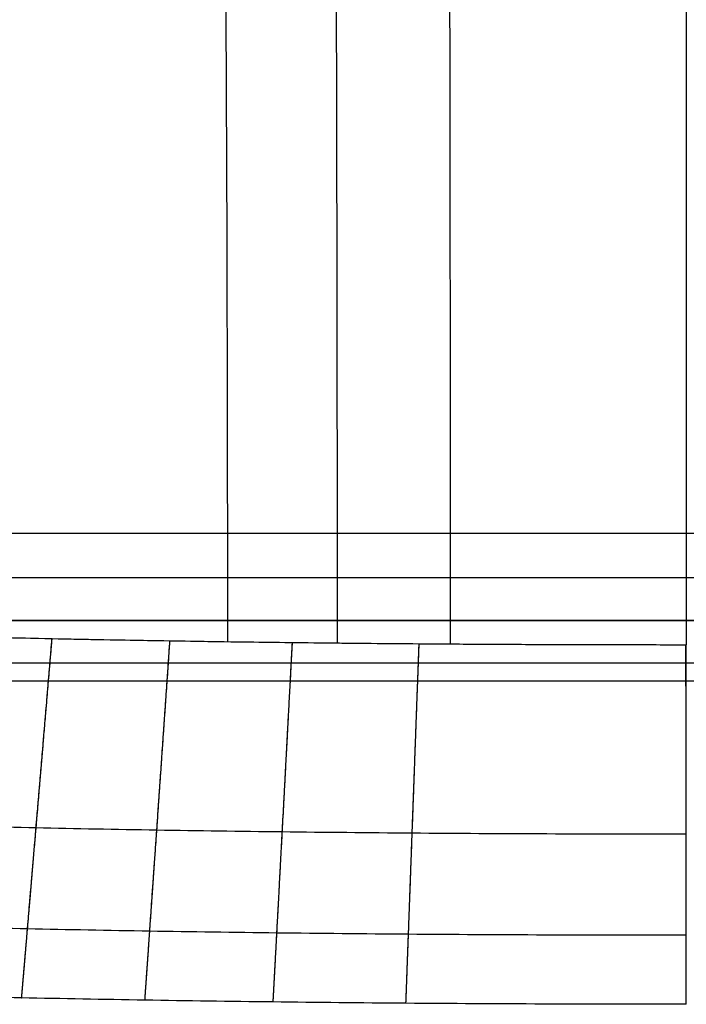
# Model space of a CAD drawing. Units: millimetres. Extents: x -1321 to 1250, y 1807 to 3359.
# Drawn here: x -261 to -35, y 1807 to 2140 of the extents above; entities that cross this region are included whole.
import ezdxf

# ---------------------------------------------------------------- set-up
doc = ezdxf.new("R2010")
doc.units = ezdxf.units.MM
doc.header["$MEASUREMENT"] = 0
doc.layers.add('LaIsla$Asiento', color=7, linetype='Continuous', true_color=0x000000)
doc.layers.add('Zocalo_madera', color=7, linetype='Continuous', true_color=0x000000)

msp = doc.modelspace()

# ---------------------------------------------------------------- linework, layer by layer
at = {"layer": 'LaIsla$Asiento'}
msp.add_line((-35.38, 2473.48, 386.05), (-35.38, 1928.52, 386.05), dxfattribs=at)
msp.add_arc((-96776.75, 1972.59, 386.05), 96661.57, 359.9740258, 0.2968982, dxfattribs=at)
for points in [[(-190.5, 1929.55, 386.05), (-190.63, 2110.86, 386.05), (-191.3, 2292.17, 386.05), (-194.97, 2473.48, 386.05)], [(-153.39, 1929.1, 386.05), (-153.46, 2110.56, 386.05), (-153.87, 2292.02, 386.05), (-156.09, 2473.48, 386.05)]]:
    msp.add_open_spline(points, degree=3, dxfattribs=at)
for points, degree, knots in [([(-897.59, 2014.72, 43.76), (-893, 2012.87, 43.76), (-883.63, 2009.22, 43.76), (-869.16, 2003.96, 43.76), (-854.1, 1998.87, 43.76), (-838.5, 1993.98, 43.76), (-816.59, 1987.61, 43.76), (-787.73, 1980.15, 43.76), (-754.59, 1972.88, 43.76), (-723.78, 1967.02, 43.76), (-698.03, 1962.67, 43.76), (-673.58, 1958.96, 43.76), (-650.54, 1955.79, 43.76), (-626.61, 1952.8, 43.76), (-601.63, 1949.99, 43.76), (-575.67, 1947.35, 43.76), (-548.58, 1944.89, 43.76), (-520.43, 1942.62, 43.76), (-491.07, 1940.51, 43.76), (-460.57, 1938.58, 43.76), (-418.11, 1936.22, 43.76), (-373.22, 1934.22, 43.76), (-325.72, 1932.56, 43.76), (-288.63, 1931.48, 43.76), (-250.17, 1930.56, 43.76), (-210.24, 1929.82, 43.76), (-168.86, 1929.24, 43.76), (-111.67, 1928.68, 43.76), (-66.55, 1928.52, 43.76), (-35.42, 1928.52, 43.76), (-35.38, 1928.52, 43.76)], 3, [-2023.420668, -2023.420668, -2023.420668, -2023.420668, -2006.802953, -1989.991036, -1973.179119, -1955.999796, -1938.820473, -1903.355551, -1867.890629, -1843.449546, -1819.008464, -1800.282257, -1781.556049, -1762.513538, -1743.471026, -1724.137117, -1704.803209, -1685.206492, -1665.609775, -1645.782021, -1625.954267, -1585.905622, -1565.72142, -1545.537218, -1525.231584, -1504.925949, -1484.538635, -1464.15132, -1423.294568, -1423.243288, -1423.243288, -1423.243288, -1423.243288]), ([(-897.59, 2014.72, 386.05), (-894.81, 2013.6, 386.05), (-892.02, 2012.5, 386.05), (-887.82, 2010.87, 386.05), (-886.41, 2010.33, 386.05), (-884.64, 2009.66, 386.05), (-884.28, 2009.52, 386.05), (-883.57, 2009.26, 386.05), (-883.22, 2009.12, 386.05), (-882.15, 2008.72, 386.05), (-881.44, 2008.46, 386.05), (-874.94, 2006.04, 386.05), (-869.12, 2003.98, 386.05), (-860.3, 2000.98, 386.05), (-857.32, 1999.99, 386.05), (-854.15, 1998.95, 386.05), (-853.96, 1998.89, 386.05), (-853.58, 1998.77, 386.05), (-853.39, 1998.71, 386.05), (-852.83, 1998.52, 386.05), (-852.45, 1998.4, 386.05), (-851.32, 1998.03, 386.05), (-850.56, 1997.79, 386.05), (-848.29, 1997.07, 386.05), (-846.76, 1996.59, 386.05), (-839.04, 1994.18, 386.05), (-832.82, 1992.32, 386.05), (-825.82, 1990.32, 386.05), (-825.05, 1990.1, 386.05), (-823.9, 1989.78, 386.05), (-823.51, 1989.67, 386.05), (-822.74, 1989.45, 386.05), (-822.35, 1989.34, 386.05), (-820.42, 1988.8, 386.05), (-818.87, 1988.37, 386.05), (-814.18, 1987.09, 386.05), (-811.04, 1986.25, 386.05), (-801.48, 1983.75, 386.05), (-795.05, 1982.14, 386.05), (-781.97, 1979.01, 386.05), (-775.33, 1977.49, 386.05), (-765.27, 1975.28, 386.05), (-761.87, 1974.56, 386.05), (-756.74, 1973.48, 386.05), (-755.02, 1973.13, 386.05), (-752.43, 1972.6, 386.05), (-751.57, 1972.42, 386.05), (-750.26, 1972.16, 386.05), (-749.83, 1972.07, 386.05), (-748.96, 1971.9, 386.05), (-748.52, 1971.81, 386.05), (-741.18, 1970.34, 386.05), (-734.26, 1969.02, 386.05), (-720.2, 1966.46, 386.05), (-713.06, 1965.22, 386.05), (-704.08, 1963.73, 386.05), (-702.26, 1963.43, 386.05), (-699.52, 1962.98, 386.05), (-698.6, 1962.83, 386.05), (-697.23, 1962.61, 386.05), (-696.77, 1962.54, 386.05), (-695.85, 1962.39, 386.05), (-695.39, 1962.32, 386.05), (-691.21, 1961.66, 386.05), (-687.49, 1961.08, 386.05), (-676.16, 1959.37, 386.05), (-668.54, 1958.28, 386.05), (-659, 1956.97, 386.05), (-657.09, 1956.71, 386.05), (-654.21, 1956.32, 386.05), (-653.25, 1956.2, 386.05), (-651.81, 1956.01, 386.05), (-651.33, 1955.94, 386.05), (-650.6, 1955.85, 386.05), (-650.36, 1955.81, 386.05), (-649.88, 1955.75, 386.05), (-649.64, 1955.72, 386.05), (-645.5, 1955.18, 386.05), (-641.6, 1954.68, 386.05), (-629.71, 1953.2, 386.05), (-621.72, 1952.26, 386.05), (-605.49, 1950.43, 386.05), (-597.24, 1949.55, 386.05), (-580.47, 1947.85, 386.05), (-571.95, 1947.03, 386.05), (-559.12, 1945.86, 386.05), (-554.81, 1945.48, 386.05), (-549.95, 1945.06, 386.05), (-549.41, 1945.01, 386.05), (-548.59, 1944.94, 386.05), (-548.32, 1944.92, 386.05), (-547.77, 1944.87, 386.05), (-547.5, 1944.85, 386.05), (-546.13, 1944.73, 386.05), (-545.04, 1944.64, 386.05), (-541.75, 1944.36, 386.05), (-539.55, 1944.18, 386.05), (-528.38, 1943.26, 386.05), (-519.41, 1942.57, 386.05), (-505.83, 1941.57, 386.05), (-501.24, 1941.25, 386.05), (-495.48, 1940.85, 386.05), (-494.32, 1940.77, 386.05), (-492.58, 1940.65, 386.05), (-492, 1940.61, 386.05), (-490.83, 1940.53, 386.05), (-490.25, 1940.49, 386.05), (-487.32, 1940.3, 386.05), (-484.98, 1940.14, 386.05), (-473.07, 1939.37, 386.05), (-463.51, 1938.78, 386.05), (-449.08, 1937.95, 386.05), (-444.22, 1937.68, 386.05), (-436.9, 1937.28, 386.05), (-434.44, 1937.15, 386.05), (-431.37, 1936.99, 386.05), (-430.75, 1936.96, 386.05), (-429.51, 1936.89, 386.05), (-428.89, 1936.86, 386.05), (-427.03, 1936.76, 386.05), (-425.79, 1936.7, 386.05), (-414.44, 1936.12, 386.05), (-404.33, 1935.64, 386.05), (-383.79, 1934.73, 386.05), (-373.36, 1934.3, 386.05), (-362.6, 1933.89, 386.05), (-362.27, 1933.88, 386.05), (-361.6, 1933.85, 386.05), (-361.27, 1933.84, 386.05), (-360.28, 1933.8, 386.05), (-359.61, 1933.77, 386.05), (-357.62, 1933.7, 386.05), (-356.28, 1933.65, 386.05), (-352.27, 1933.5, 386.05), (-349.59, 1933.4, 386.05), (-341.49, 1933.12, 386.05), (-336.06, 1932.93, 386.05), (-319.59, 1932.39, 386.05), (-308.54, 1932.06, 386.05), (-294.68, 1931.67, 386.05), (-291.86, 1931.6, 386.05), (-288.34, 1931.5, 386.05), (-287.63, 1931.48, 386.05), (-286.22, 1931.45, 386.05), (-285.51, 1931.43, 386.05), (-283.38, 1931.37, 386.05), (-281.96, 1931.34, 386.05), (-274.8, 1931.16, 386.05), (-269.05, 1931.02, 386.05), (-251.56, 1930.62, 386.05), (-239.82, 1930.37, 386.05), (-215.95, 1929.93, 386.05), (-203.84, 1929.74, 386.05), (-179.27, 1929.39, 386.05), (-166.81, 1929.23, 386.05), (-141.52, 1928.97, 386.05), (-128.69, 1928.86, 386.05), (-102.64, 1928.69, 386.05), (-89.43, 1928.63, 386.05), (-62.6, 1928.54, 386.05), (-48.99, 1928.52, 386.05), (-35.38, 1928.52, 386.05)], 3, [-2023.420668, -2023.420668, -2023.420668, -2023.420668, -2017.222459, -2017.222459, -2014.09721, -2014.09721, -2013.31312, -2013.31312, -2012.527906, -2012.527906, -2010.954082, -2010.954082, -1998.194975, -1998.194975, -1991.69718, -1991.69718, -1991.28836, -1991.28836, -1990.879216, -1990.879216, -1990.059951, -1990.059951, -1988.417497, -1988.417497, -1985.11677, -1985.11677, -1971.699482, -1971.699482, -1970.04902, -1970.04902, -1969.221811, -1969.221811, -1968.39328, -1968.39328, -1965.065797, -1965.065797, -1958.345551, -1958.345551, -1944.635599, -1944.635599, -1930.546013, -1930.546013, -1923.351123, -1923.351123, -1919.715132, -1919.715132, -1917.887341, -1917.887341, -1916.970977, -1916.970977, -1916.052959, -1916.052959, -1901.48848, -1901.48848, -1886.494969, -1886.494969, -1882.676957, -1882.676957, -1880.757232, -1880.757232, -1879.794668, -1879.794668, -1878.830297, -1878.830297, -1871.049599, -1871.049599, -1855.132721, -1855.132721, -1851.143505, -1851.143505, -1849.13771, -1849.13771, -1848.132002, -1848.132002, -1847.628444, -1847.628444, -1847.124416, -1847.124416, -1838.995298, -1838.995298, -1822.362246, -1822.362246, -1805.211341, -1805.211341, -1787.515502, -1787.515502, -1778.564602, -1778.564602, -1777.435979, -1777.435979, -1776.870849, -1776.870849, -1776.305172, -1776.305172, -1774.036982, -1774.036982, -1769.474139, -1769.474139, -1750.863146, -1750.863146, -1741.337172, -1741.337172, -1738.932229, -1738.932229, -1737.72621, -1737.72621, -1736.517817, -1736.517817, -1731.660414, -1731.660414, -1711.844057, -1711.844057, -1701.780637, -1701.780637, -1696.689848, -1696.689848, -1695.41095, -1695.41095, -1694.129561, -1694.129561, -1691.559297, -1691.559297, -1670.633018, -1670.633018, -1649.045194, -1649.045194, -1648.3597, -1648.3597, -1647.673539, -1647.673539, -1646.299216, -1646.299216, -1643.542548, -1643.542548, -1637.996993, -1637.996993, -1626.775954, -1626.775954, -1603.920865, -1603.920865, -1598.096556, -1598.096556, -1596.633492, -1596.633492, -1595.167624, -1595.167624, -1592.227454, -1592.227454, -1580.353585, -1580.353585, -1556.054141, -1556.054141, -1531.002335, -1531.002335, -1505.245715, -1505.245715, -1478.710137, -1478.710137, -1451.381534, -1451.381534, -1423.242871, -1423.242871, -1423.242871, -1423.242871]), ([(-35.38, 1864.34, 382.62), (-35.4, 1864.34, 382.62), (-67.36, 1864.34, 382.62), (-113.66, 1864.51, 382.62), (-172.3, 1865.08, 382.62), (-214.7, 1865.67, 382.62), (-255.59, 1866.44, 382.62), (-294.95, 1867.38, 382.62), (-332.9, 1868.49, 382.62), (-381.48, 1870.21, 382.62), (-427.39, 1872.27, 382.62), (-470.81, 1874.7, 382.62), (-502, 1876.7, 382.62), (-532.04, 1878.88, 382.62), (-560.85, 1881.25, 382.62), (-588.6, 1883.81, 382.62), (-615.2, 1886.54, 382.62), (-640.83, 1889.48, 382.62), (-665.4, 1892.6, 382.62), (-689.1, 1895.92, 382.62), (-714.29, 1899.82, 382.62), (-740.86, 1904.39, 382.62), (-772.77, 1910.59, 382.62), (-807.22, 1918.31, 382.62), (-837.41, 1926.28, 382.62), (-860.47, 1933.13, 382.62), (-876.95, 1938.41, 382.62), (-892.93, 1943.93, 382.62), (-912.87, 1951.32, 382.62), (-927.17, 1957.18, 382.62), (-936.28, 1961.17, 382.62)], 3, [1423.276692, 1423.276692, 1423.276692, 1423.276692, 1423.294572, 1464.151324, 1484.538638, 1504.925953, 1525.231587, 1545.537222, 1565.721424, 1585.905626, 1625.95427, 1645.782024, 1665.609778, 1685.206495, 1704.803212, 1724.13712, 1743.471029, 1762.51354, 1781.556052, 1800.282259, 1819.008467, 1843.449549, 1867.890632, 1903.355554, 1938.820476, 1955.999798, 1973.179121, 1989.991038, 2006.802955, 2038.101261, 2038.101261, 2038.101261, 2038.101261]), ([(-35.38, 1864.34, 68.46), (-35.4, 1864.34, 68.46), (-67.36, 1864.34, 68.46), (-113.66, 1864.51, 68.46), (-172.3, 1865.08, 68.46), (-214.7, 1865.67, 68.46), (-255.59, 1866.44, 68.46), (-294.95, 1867.38, 68.46), (-332.9, 1868.49, 68.46), (-381.48, 1870.21, 68.46), (-427.39, 1872.27, 68.46), (-470.81, 1874.7, 68.46), (-502, 1876.7, 68.46), (-532.04, 1878.88, 68.46), (-560.85, 1881.25, 68.46), (-588.6, 1883.81, 68.46), (-615.2, 1886.54, 68.46), (-640.83, 1889.48, 68.46), (-665.4, 1892.6, 68.46), (-689.1, 1895.92, 68.46), (-714.29, 1899.82, 68.46), (-740.86, 1904.39, 68.46), (-772.77, 1910.59, 68.46), (-807.22, 1918.31, 68.46), (-837.41, 1926.28, 68.46), (-860.47, 1933.13, 68.46), (-876.95, 1938.41, 68.46), (-892.93, 1943.93, 68.46), (-912.65, 1951.24, 68.46), (-926.74, 1957.01, 68.46), (-935.64, 1960.89, 68.46)], 3, [1423.276688, 1423.276688, 1423.276688, 1423.276688, 1423.294572, 1464.151324, 1484.538638, 1504.925953, 1525.231587, 1545.537222, 1565.721424, 1585.905626, 1625.95427, 1645.782024, 1665.609778, 1685.206495, 1704.803212, 1724.13712, 1743.471029, 1762.51354, 1781.556052, 1800.282259, 1819.008467, 1843.449549, 1867.890632, 1903.355554, 1938.820476, 1955.999798, 1973.179121, 1989.991038, 2006.802955, 2037.374125, 2037.374125, 2037.374125, 2037.374125]), ([(-35.38, 1830.12, 373.49), (-67.8, 1830.12, 373.49), (-114.72, 1830.3, 373.49), (-174.14, 1830.87, 373.49), (-217.09, 1831.48, 373.49), (-258.49, 1832.25, 373.49), (-298.34, 1833.21, 373.49), (-336.75, 1834.34, 373.49), (-385.91, 1836.08, 373.49), (-432.35, 1838.18, 373.49), (-476.29, 1840.65, 373.49), (-507.85, 1842.68, 373.49), (-538.25, 1844.91, 373.49), (-567.41, 1847.32, 373.49), (-595.5, 1849.93, 373.49), (-622.45, 1852.72, 373.49), (-648.41, 1855.72, 373.49), (-673.33, 1858.91, 373.49), (-697.37, 1862.32, 373.49), (-722.95, 1866.31, 373.49), (-749.96, 1871.01, 373.49), (-782.43, 1877.38, 373.49), (-817.57, 1885.34, 373.49), (-848.47, 1893.58, 373.49), (-872.13, 1900.69, 373.49), (-889.09, 1906.18, 373.49), (-905.55, 1911.92, 373.49), (-928.3, 1920.44, 373.49), (-945.14, 1927.51, 373.49), (-956.57, 1932.69, 373.49)], 3, [1423.290551, 1423.290551, 1423.290551, 1423.290551, 1464.147568, 1484.535014, 1504.92246, 1525.228226, 1545.533992, 1565.718324, 1585.902657, 1625.95156, 1645.779442, 1665.607324, 1685.204168, 1704.801012, 1724.135046, 1743.469079, 1762.511714, 1781.554349, 1800.280677, 1819.007006, 1843.448246, 1867.889487, 1903.354638, 1938.81979, 1955.999224, 1973.178658, 1989.990683, 2006.802709, 2044.868979, 2044.868979, 2044.868979, 2044.868979]), ([(-35.38, 1830.12, 134.23), (-67.8, 1830.12, 134.23), (-114.72, 1830.3, 134.23), (-174.14, 1830.87, 134.23), (-217.09, 1831.48, 134.23), (-258.49, 1832.25, 134.23), (-298.34, 1833.21, 134.23), (-336.75, 1834.34, 134.23), (-385.91, 1836.08, 134.23), (-432.35, 1838.18, 134.23), (-476.29, 1840.65, 134.23), (-507.85, 1842.68, 134.23), (-538.25, 1844.91, 134.23), (-567.41, 1847.32, 134.23), (-595.5, 1849.93, 134.23), (-622.45, 1852.72, 134.23), (-648.41, 1855.72, 134.23), (-673.33, 1858.91, 134.23), (-697.37, 1862.32, 134.23), (-722.95, 1866.31, 134.23), (-749.96, 1871.01, 134.23), (-782.43, 1877.38, 134.23), (-817.57, 1885.34, 134.23), (-848.47, 1893.58, 134.23), (-872.13, 1900.69, 134.23), (-889.09, 1906.18, 134.23), (-905.55, 1911.92, 134.23), (-928.13, 1920.38, 134.23), (-944.82, 1927.37, 134.23), (-956.09, 1932.48, 134.23)], 3, [1423.290551, 1423.290551, 1423.290551, 1423.290551, 1464.147568, 1484.535014, 1504.92246, 1525.228226, 1545.533992, 1565.718325, 1585.902657, 1625.951561, 1645.779443, 1665.607326, 1685.20417, 1704.801013, 1724.135047, 1743.469081, 1762.511716, 1781.554351, 1800.280679, 1819.007008, 1843.448248, 1867.889489, 1903.354641, 1938.819792, 1955.999226, 1973.178661, 1989.990686, 2006.802712, 2044.341548, 2044.341548, 2044.341548, 2044.341548]), ([(-260.24, 1808.94, 344.31), (-260.16, 1809.87, 303.95), (-259.93, 1812.57, 245.35), (-259.36, 1819.24, 172.91), (-258.33, 1831.44, 111.95), (-256.52, 1852.72, 67.97), (-253.25, 1891.33, 47.35), (-251.14, 1916.4, 43.76), (-249.94, 1930.59, 43.76)], 6, [921.190925, 921.190925, 921.190925, 921.190925, 921.190925, 921.190925, 921.190925, 1109.151088, 1203.131169, 1297.11125, 1297.11125, 1297.11125, 1297.11125, 1297.11125, 1297.11125, 1297.11125]), ([(-260.24, 1808.94, 344.31), (-260.16, 1809.87, 349.92), (-259.93, 1812.57, 358.06), (-259.36, 1819.24, 368.12), (-258.33, 1831.44, 376.58), (-256.52, 1852.72, 382.69), (-253.25, 1891.33, 385.56), (-251.14, 1916.4, 386.05), (-249.94, 1930.59, 386.05)], 6, [921.190925, 921.190925, 921.190925, 921.190925, 921.190925, 921.190925, 921.190925, 1109.151088, 1203.131169, 1297.11125, 1297.11125, 1297.11125, 1297.11125, 1297.11125, 1297.11125, 1297.11125]), ([(-218.53, 1808.16, 344.31), (-218.47, 1809.08, 303.95), (-218.28, 1811.78, 245.35), (-217.81, 1818.46, 172.91), (-216.95, 1830.66, 111.95), (-215.47, 1851.95, 67.97), (-212.78, 1890.57, 47.35), (-211.04, 1915.65, 43.76), (-210.06, 1929.84, 43.76)], 6, [921.190925, 921.190925, 921.190925, 921.190925, 921.190925, 921.190925, 921.190925, 1109.151088, 1203.131169, 1297.11125, 1297.11125, 1297.11125, 1297.11125, 1297.11125, 1297.11125, 1297.11125]), ([(-218.53, 1808.16, 344.31), (-218.47, 1809.08, 349.92), (-218.28, 1811.78, 358.06), (-217.81, 1818.46, 368.12), (-216.95, 1830.66, 376.58), (-215.47, 1851.95, 382.69), (-212.78, 1890.57, 385.56), (-211.04, 1915.65, 386.05), (-210.06, 1929.84, 386.05)], 6, [921.190925, 921.190925, 921.190925, 921.190925, 921.190925, 921.190925, 921.190925, 1109.151088, 1203.131169, 1297.11125, 1297.11125, 1297.11125, 1297.11125, 1297.11125, 1297.11125, 1297.11125]), ([(-175.15, 1807.54, 344.31), (-175.1, 1808.47, 303.95), (-174.96, 1811.17, 245.35), (-174.59, 1817.85, 172.91), (-173.93, 1830.05, 111.95), (-172.79, 1851.35, 67.97), (-170.72, 1889.98, 47.35), (-169.38, 1915.07, 43.76), (-168.62, 1929.26, 43.76)], 6, [921.190925, 921.190925, 921.190925, 921.190925, 921.190925, 921.190925, 921.190925, 1109.151088, 1203.131169, 1297.11125, 1297.11125, 1297.11125, 1297.11125, 1297.11125, 1297.11125, 1297.11125]), ([(-175.15, 1807.54, 344.31), (-175.1, 1808.47, 349.92), (-174.96, 1811.17, 358.06), (-174.59, 1817.85, 368.12), (-173.93, 1830.05, 376.58), (-172.79, 1851.35, 382.69), (-170.72, 1889.98, 385.56), (-169.38, 1915.07, 386.05), (-168.62, 1929.26, 386.05)], 6, [921.190925, 921.190925, 921.190925, 921.190925, 921.190925, 921.190925, 921.190925, 1109.151088, 1203.131169, 1297.11125, 1297.11125, 1297.11125, 1297.11125, 1297.11125, 1297.11125, 1297.11125]), ([(-130.23, 1807.11, 344.31), (-130.19, 1808.04, 303.95), (-130.09, 1810.74, 245.35), (-129.85, 1817.42, 172.91), (-129.39, 1829.62, 111.95), (-128.61, 1850.92, 67.97), (-127.2, 1889.56, 47.35), (-126.29, 1914.65, 43.76), (-125.77, 1928.85, 43.76)], 6, [921.190925, 921.190925, 921.190925, 921.190925, 921.190925, 921.190925, 921.190925, 1109.151088, 1203.131169, 1297.11125, 1297.11125, 1297.11125, 1297.11125, 1297.11125, 1297.11125, 1297.11125]), ([(-130.23, 1807.11, 344.31), (-130.19, 1808.04, 349.92), (-130.09, 1810.74, 358.06), (-129.85, 1817.42, 368.12), (-129.39, 1829.62, 376.58), (-128.61, 1850.92, 382.69), (-127.2, 1889.56, 385.56), (-126.29, 1914.65, 386.05), (-125.77, 1928.85, 386.05)], 6, [921.190925, 921.190925, 921.190925, 921.190925, 921.190925, 921.190925, 921.190925, 1109.151088, 1203.131169, 1297.11125, 1297.11125, 1297.11125, 1297.11125, 1297.11125, 1297.11125, 1297.11125]), ([(-35.38, 1816.99, 198.75), (-35.38, 1818.64, 186.98), (-35.39, 1823.09, 159.35), (-35.39, 1832.11, 119.15), (-35.4, 1844.93, 85.87), (-35.42, 1863.12, 61.28), (-35.45, 1889.22, 47.35), (-35.48, 1914.31, 43.76), (-35.5, 1928.52, 43.76)], 6, [1043.16092, 1043.16092, 1043.16092, 1043.16092, 1043.16092, 1043.16092, 1043.16092, 1109.151088, 1203.131169, 1297.11125, 1297.11125, 1297.11125, 1297.11125, 1297.11125, 1297.11125, 1297.11125]), ([(-35.38, 1816.99, 364.53), (-35.38, 1818.64, 366.16), (-35.39, 1823.09, 370), (-35.39, 1832.11, 375.58), (-35.4, 1844.93, 380.21), (-35.42, 1863.12, 383.62), (-35.45, 1889.22, 385.56), (-35.48, 1914.31, 386.05), (-35.5, 1928.52, 386.05)], 6, [1043.16092, 1043.16092, 1043.16092, 1043.16092, 1043.16092, 1043.16092, 1043.16092, 1109.151088, 1203.131169, 1297.11125, 1297.11125, 1297.11125, 1297.11125, 1297.11125, 1297.11125, 1297.11125]), ([(-35.38, 1806.76, 344.31), (-35.38, 1806.88, 339.27), (-35.38, 1807.01, 334.24), (-35.38, 1807.31, 324.23), (-35.38, 1807.48, 319.26), (-35.38, 1807.86, 309.4), (-35.38, 1808.06, 304.5), (-35.38, 1808.51, 294.8), (-35.38, 1808.76, 289.98), (-35.38, 1809.16, 282.77), (-35.38, 1809.3, 280.36), (-35.38, 1809.51, 276.77), (-35.38, 1809.59, 275.58), (-35.38, 1809.7, 273.79), (-35.38, 1809.74, 273.2), (-35.38, 1809.8, 272.31), (-35.38, 1809.81, 272.01), (-35.38, 1809.85, 271.42), (-35.38, 1809.87, 271.12), (-35.38, 1810.2, 266.14), (-35.38, 1810.53, 261.46), (-35.38, 1811.24, 252.19), (-35.38, 1811.61, 247.61), (-35.38, 1812.41, 238.57), (-35.38, 1812.84, 234.09), (-35.38, 1813.71, 225.55), (-35.38, 1814.15, 221.47), (-35.38, 1815.08, 213.41), (-35.38, 1815.56, 209.44), (-35.38, 1816.34, 203.52), (-35.38, 1816.6, 201.57), (-35.38, 1817.19, 197.32), (-35.38, 1817.52, 195.02), (-35.38, 1818.21, 190.39), (-35.38, 1818.57, 188.06), (-35.38, 1819.31, 183.45), (-35.38, 1819.69, 181.17), (-35.38, 1820.77, 174.92), (-35.38, 1821.49, 170.96), (-35.38, 1822.65, 165.08), (-35.38, 1823.04, 163.16), (-35.38, 1823.84, 159.36), (-35.38, 1824.25, 157.47), (-35.38, 1825.08, 153.75), (-35.38, 1825.51, 151.91), (-35.38, 1826.38, 148.26), (-35.38, 1826.82, 146.46), (-35.38, 1827.73, 142.9), (-35.38, 1828.19, 141.14), (-35.38, 1829.14, 137.66), (-35.38, 1829.63, 135.94), (-35.38, 1830.62, 132.5), (-35.38, 1831.14, 130.79), (-35.38, 1832.2, 127.4), (-35.38, 1832.73, 125.72), (-35.38, 1833.83, 122.43), (-35.38, 1834.39, 120.8), (-35.38, 1835.54, 117.6), (-35.38, 1836.12, 116.02), (-35.38, 1837.31, 112.91), (-35.38, 1837.91, 111.38), (-35.38, 1839.15, 108.36), (-35.38, 1839.78, 106.88), (-35.38, 1841.07, 103.96), (-35.38, 1841.72, 102.52), (-35.38, 1842.56, 100.74), (-35.38, 1842.73, 100.39), (-35.38, 1842.98, 99.87), (-35.38, 1843.07, 99.69), (-35.38, 1843.24, 99.35), (-35.38, 1843.32, 99.17), (-35.38, 1843.75, 98.31), (-35.38, 1844.09, 97.62), (-35.38, 1845.83, 94.21), (-35.38, 1847.3, 91.51), (-35.38, 1850.37, 86.34), (-35.38, 1851.96, 83.85), (-35.38, 1855.27, 79.1), (-35.38, 1856.99, 76.82), (-35.38, 1860.55, 72.49), (-35.38, 1862.4, 70.43), (-35.38, 1868.19, 64.56), (-35.38, 1872.36, 61.04), (-35.38, 1879.19, 56.44), (-35.38, 1881.54, 55.02), (-35.38, 1886.46, 52.42), (-35.38, 1889.01, 51.25), (-35.38, 1892.27, 49.95), (-35.38, 1892.92, 49.7), (-35.38, 1893.91, 49.34), (-35.38, 1894.24, 49.22), (-35.38, 1894.9, 48.98), (-35.38, 1895.24, 48.86), (-35.38, 1896.94, 48.29), (-35.38, 1898.31, 47.86), (-35.38, 1901.13, 47.06), (-35.38, 1902.56, 46.69), (-35.38, 1905.5, 46.02), (-35.38, 1907, 45.71), (-35.38, 1910.06, 45.16), (-35.38, 1911.62, 44.92), (-35.38, 1914.82, 44.5), (-35.38, 1916.45, 44.33), (-35.38, 1919.78, 44.05), (-35.38, 1921.49, 43.94), (-35.38, 1924.96, 43.79), (-35.38, 1926.74, 43.76), (-35.38, 1928.52, 43.76)], 3, [0, 0, 0, 0, 15.153621, 15.153621, 30.103323, 30.103323, 44.83327, 44.83327, 59.327883, 59.327883, 66.561685, 66.561685, 70.153938, 70.153938, 71.943799, 71.943799, 72.83715, 72.83715, 73.729429, 73.729429, 87.849686, 87.849686, 101.665657, 101.665657, 115.16029, 115.16029, 127.50028, 127.50028, 139.537579, 139.537579, 145.442799, 145.442799, 152.4397, 152.4397, 159.521923, 159.521923, 166.475199, 166.475199, 178.582612, 178.582612, 184.480835, 184.480835, 190.273096, 190.273096, 195.959084, 195.959084, 201.538661, 201.538661, 207.011876, 207.011876, 212.378983, 212.378983, 217.773111, 217.773111, 223.054717, 223.054717, 228.224993, 228.224993, 233.285447, 233.285447, 238.237938, 238.237938, 243.084699, 243.084699, 247.828374, 247.828374, 248.998358, 248.998358, 249.581016, 249.581016, 250.162139, 250.162139, 252.471915, 252.471915, 261.688829, 261.688829, 270.552236, 270.552236, 279.109347, 279.109347, 287.419046, 287.419046, 303.890451, 303.890451, 312.15046, 312.15046, 320.587468, 320.587468, 322.687985, 322.687985, 323.745752, 323.745752, 324.809922, 324.809922, 329.13842, 329.13842, 333.589362, 333.589362, 338.181308, 338.181308, 342.931877, 342.931877, 347.859052, 347.859052, 352.981109, 352.981109, 358.316559, 358.316559, 358.316559, 358.316559]), ([(-35.38, 1806.76, 344.31), (-35.38, 1807.23, 347.12), (-35.38, 1807.97, 349.88), (-35.38, 1809.29, 353.19), (-35.38, 1809.58, 353.85), (-35.38, 1809.96, 354.66), (-35.38, 1810.04, 354.82), (-35.38, 1810.2, 355.15), (-35.38, 1810.28, 355.31), (-35.38, 1810.53, 355.8), (-35.38, 1810.7, 356.12), (-35.38, 1811.6, 357.76), (-35.38, 1812.4, 359.03), (-35.38, 1814.08, 361.32), (-35.38, 1814.93, 362.35), (-35.38, 1816.25, 363.78), (-35.38, 1816.67, 364.21), (-35.38, 1817.28, 364.82), (-35.38, 1817.47, 365), (-35.38, 1818.44, 365.91), (-35.38, 1819.24, 366.61), (-35.38, 1820.78, 367.85), (-35.38, 1821.49, 368.38), (-35.38, 1822.99, 369.45), (-35.38, 1823.79, 369.97), (-35.38, 1825.45, 371.01), (-35.38, 1826.33, 371.52), (-35.38, 1828.17, 372.53), (-35.38, 1829.14, 373.02), (-35.38, 1831.14, 373.97), (-35.38, 1832.16, 374.43), (-35.38, 1834.31, 375.33), (-35.38, 1835.44, 375.77), (-35.38, 1837.81, 376.64), (-35.38, 1839.06, 377.06), (-35.38, 1840.98, 377.67), (-35.38, 1841.65, 377.87), (-35.38, 1842.41, 378.09), (-35.38, 1842.49, 378.12), (-35.38, 1842.66, 378.17), (-35.38, 1842.75, 378.19), (-35.38, 1843.01, 378.27), (-35.38, 1843.19, 378.32), (-35.38, 1843.72, 378.47), (-35.38, 1844.07, 378.57), (-35.38, 1845.13, 378.86), (-35.38, 1845.82, 379.04), (-35.38, 1847.26, 379.4), (-35.38, 1847.99, 379.58), (-35.38, 1849.49, 379.94), (-35.38, 1850.26, 380.11), (-35.38, 1851.83, 380.45), (-35.38, 1852.64, 380.62), (-35.38, 1854.29, 380.95), (-35.38, 1855.13, 381.11), (-35.38, 1856.86, 381.43), (-35.38, 1857.75, 381.59), (-35.38, 1859.56, 381.9), (-35.38, 1860.49, 382.05), (-35.38, 1862.39, 382.34), (-35.38, 1863.37, 382.49), (-35.38, 1865.3, 382.76), (-35.38, 1866.27, 382.89), (-35.38, 1868.24, 383.14), (-35.38, 1869.25, 383.27), (-35.38, 1870.52, 383.41), (-35.38, 1870.78, 383.44), (-35.38, 1871.1, 383.48), (-35.38, 1871.17, 383.49), (-35.38, 1871.3, 383.5), (-35.38, 1871.36, 383.51), (-35.38, 1871.56, 383.53), (-35.38, 1871.69, 383.55), (-35.38, 1872.36, 383.62), (-35.38, 1872.89, 383.68), (-35.38, 1874.53, 383.85), (-35.38, 1875.63, 383.96), (-35.38, 1877.89, 384.17), (-35.38, 1879.05, 384.27), (-35.38, 1881.41, 384.47), (-35.38, 1882.62, 384.57), (-35.38, 1885.1, 384.75), (-35.38, 1886.36, 384.84), (-35.38, 1888.96, 385.01), (-35.38, 1890.28, 385.08), (-35.38, 1892.92, 385.23), (-35.38, 1894.23, 385.3), (-35.38, 1896.92, 385.42), (-35.38, 1898.29, 385.48), (-35.38, 1899.74, 385.54), (-35.38, 1899.83, 385.54), (-35.38, 1900.01, 385.55), (-35.38, 1900.1, 385.55), (-35.38, 1900.36, 385.56), (-35.38, 1900.54, 385.57), (-35.38, 1901.07, 385.59), (-35.38, 1901.43, 385.6), (-35.38, 1902.51, 385.64), (-35.38, 1903.23, 385.67), (-35.38, 1905.45, 385.74), (-35.38, 1906.95, 385.78), (-35.38, 1910.01, 385.86), (-35.38, 1911.57, 385.89), (-35.38, 1914.77, 385.95), (-35.38, 1916.4, 385.97), (-35.38, 1919.75, 386.01), (-35.38, 1921.45, 386.03), (-35.38, 1924.95, 386.05), (-35.38, 1926.73, 386.05), (-35.38, 1928.52, 386.05)], 3, [0, 0, 0, 0, 8.565993, 8.565993, 10.720789, 10.720789, 11.262975, 11.262975, 11.807044, 11.807044, 12.902932, 12.902932, 17.421444, 17.421444, 21.432174, 21.432174, 23.257201, 23.257201, 24.029957, 24.029957, 27.250653, 27.250653, 29.934203, 29.934203, 32.785876, 32.785876, 35.830868, 35.830868, 39.09791, 39.09791, 42.464176, 42.464176, 46.10462, 46.10462, 50.053696, 50.053696, 52.156015, 52.156015, 52.425114, 52.425114, 52.695669, 52.695669, 53.241286, 53.241286, 54.350869, 54.350869, 56.522973, 56.522973, 58.79, 58.79, 61.157176, 61.157176, 63.629968, 63.629968, 66.214096, 66.214096, 68.915542, 68.915542, 71.740568, 71.740568, 74.695721, 74.695721, 77.619467, 77.619467, 80.672051, 80.672051, 81.456045, 81.456045, 81.653375, 81.653375, 81.851251, 81.851251, 82.248652, 82.248652, 83.860527, 83.860527, 87.194067, 87.194067, 90.68002, 90.68002, 94.32601, 94.32601, 98.140015, 98.140015, 102.130381, 102.130381, 106.079043, 106.079043, 110.201381, 110.201381, 110.464974, 110.464974, 110.729286, 110.729286, 111.260082, 111.260082, 112.330419, 112.330419, 114.506548, 114.506548, 119.004522, 119.004522, 123.704358, 123.704358, 128.615553, 128.615553, 133.748034, 133.748034, 139.112173, 139.112173, 139.112173, 139.112173]), ([(-35.38, 1806.76, 344.31), (-68.1, 1806.76, 344.31), (-115.46, 1806.93, 344.31), (-175.41, 1807.52, 344.31), (-218.72, 1808.13, 344.31), (-260.48, 1808.91, 344.31), (-300.66, 1809.88, 344.31), (-339.38, 1811.02, 344.31), (-388.94, 1812.78, 344.31), (-435.75, 1814.9, 344.31), (-480.03, 1817.4, 344.31), (-511.84, 1819.46, 344.31), (-542.49, 1821.71, 344.31), (-571.88, 1824.15, 344.31), (-600.21, 1826.79, 344.31), (-627.38, 1829.63, 344.31), (-653.59, 1832.67, 344.31), (-678.73, 1835.91, 344.31), (-703.01, 1839.37, 344.31), (-728.85, 1843.43, 344.31), (-756.15, 1848.21, 344.31), (-789.01, 1854.71, 344.31), (-824.62, 1862.82, 344.31), (-856, 1871.26, 344.31), (-880.07, 1878.54, 344.31), (-897.34, 1884.17, 344.31), (-914.14, 1890.07, 344.31), (-938.75, 1899.34, 344.31), (-957.29, 1907.23, 344.31), (-970.26, 1913.25, 344.31)], 3, [1423.296894, 1423.296894, 1423.296894, 1423.296894, 1464.151324, 1484.538638, 1504.925953, 1525.231587, 1545.537222, 1565.721424, 1585.905626, 1625.95427, 1645.782024, 1665.609778, 1685.206495, 1704.803212, 1724.13712, 1743.471029, 1762.51354, 1781.556052, 1800.282259, 1819.008467, 1843.449549, 1867.890632, 1903.355554, 1938.820476, 1955.999798, 1973.179121, 1989.991038, 2006.802955, 2049.078696, 2049.078696, 2049.078696, 2049.078696])]:
    msp.add_open_spline(points, degree=degree, knots=knots, dxfattribs=at)
at = {"layer": 'Zocalo_madera'}
for p, q in [((286.18, 1966.19, 45.86), (-356.94, 1966.19, 45.86)), ((286.18, 1966.19, 5.86), (-356.94, 1966.19, 5.86)), ((286.18, 1966.19, 25.86), (-356.94, 1966.19, 25.86)), ((286.18, 1951.19, 45.86), (-356.94, 1951.19, 45.86)), ((286.18, 1951.19, 5.87), (-356.94, 1951.19, 5.87)), ((286.18, 1936.69, 45.86), (-356.94, 1936.69, 45.86)), ((-356.94, 1936.69, 5.87), (286.18, 1936.69, 5.87)), ((286.18, 1936.68, 5.87), (-356.94, 1936.68, 5.87)), ((286.18, 1922.23, 40.19), (-356.94, 1922.23, 40.19)), ((286.18, 1922.22, 11.55), (-356.94, 1922.22, 11.55)), ((286.18, 1916.19, 25.87), (-356.94, 1916.19, 25.87))]:
    msp.add_line(p, q, dxfattribs=at)

doc.saveas('drawing.dxf')
